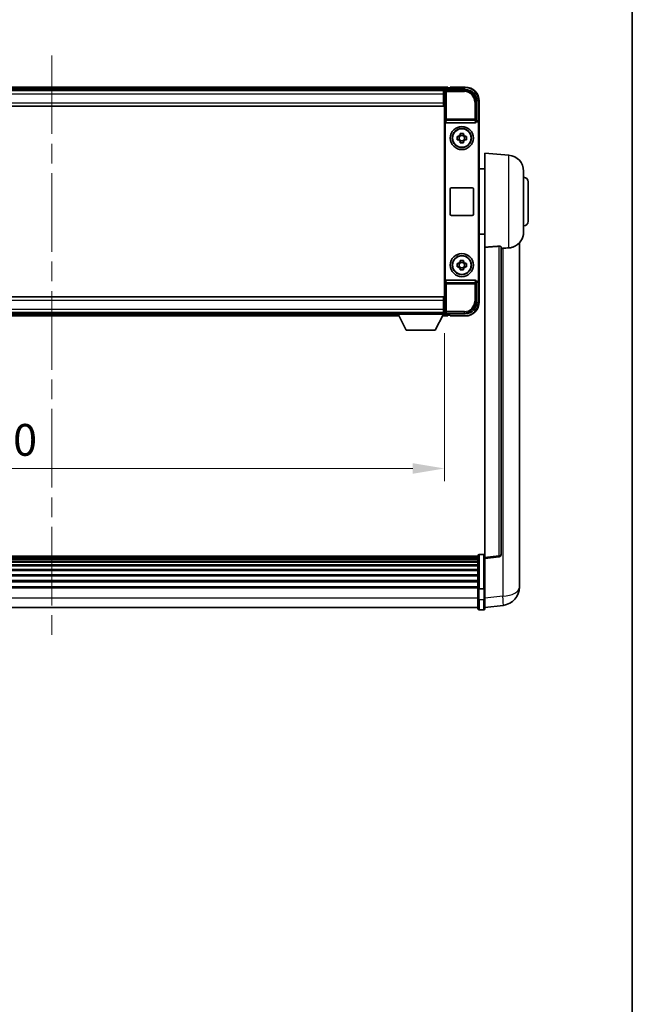
# Model space of a CAD drawing. Units: millimetres. Extents: x 0 to 11996, y 0 to 1686.
# Drawn here: x 4241 to 4506, y 426 to 852 of the extents above; entities that cross this region are included whole.
import ezdxf

# ---------------------------------------------------------------- set-up
doc = ezdxf.new("R2010")
doc.units = ezdxf.units.MM
doc.header["$LTSCALE"] = 6
doc.linetypes.add('CHAIN', pattern=[0.3543, 0.2362, -0.0295, 0.0591, -0.0295])
doc.layers.get('Defpoints').update_dxf_attribs({"lineweight": 25})
for name, color, linetype, lineweight in [('Border (ISO)', 7, 'Continuous', 35), ('Centerline (ISO)', 131, 'Continuous', 18), ('Dimension (ISO)', 7, 'Continuous', 18), ('Visible (ISO)', 7, 'Continuous', 35), ('Visible Narrow (ISO)', 7, 'Continuous', 25)]:
    doc.layers.add(name, color=color, linetype=linetype, lineweight=lineweight)
doc.styles.add('Note Text (TK)', font='txt')
doc.dimstyles.new('Default - Method 1b (TK)', dxfattribs={"dimscale": 6, "dimtxt": 2.5, "dimasz": 2.5, "dimexe": 1, "dimexo": 1.5, "dimgap": 1, "dimtad": 1, "dimtoh": 1, "dimrnd": 1e-08, "dimdsep": 46, "dimtxsty": 'Note Text (TK)', "dimcen": 0.09, "dimdle": 5, "dimclrd": 100, "dimclre": 100, "dimclrt": 7, "dimadec": 1, "dimazin": 1, "dimtfac": 1, "dimtmove": 0, "dimatfit": 3, "dimfxl": 1, "dimtolj": 1, "dimlwd": -1, "dimlwe": -1, "dimarcsym": 0})

# ---------------------------------------------------------------- blocks, each defined once
blk = doc.blocks.new('図面枠 tk図枠')
at = {"layer": 'Border (ISO)'}
blk.add_line((405.5, 289), (405.5, 8), dxfattribs=at)
blk = doc.blocks.new('*D234')
at = {"layer": 'Defpoints', "color": 0}
for p in [(4085.17, 724.75), (4425.17, 724.75), (4425.17, 657.95)]:
    blk.add_point(p, dxfattribs=at)
at = {"layer": 'Dimension (ISO)', "color": 100}
for p, q in [((4085.17, 716.5), (4085.17, 652.45)), ((4425.17, 716.5), (4425.17, 652.45)), ((4098.92, 657.95), (4411.42, 657.95))]:
    blk.add_line(p, q, dxfattribs=at)
for points in [[(4098.92, 660.25), (4098.92, 655.66), (4085.17, 657.95)], [(4411.42, 660.25), (4411.42, 655.66), (4425.17, 657.95)]]:
    blk.add_solid(points, dxfattribs=at)
at = {"layer": 'Dimension (ISO)', "color": 7, "insert": (4217.52, 670.33), "char_height": 13.75, "attachment_point": 4, "style": 'Note Text (TK)'}
blk.add_mtext('\\A1;340', dxfattribs=at)

msp = doc.modelspace()

# ---------------------------------------------------------------- linework, layer by layer
at = {"layer": 'Centerline (ISO)', "linetype": 'CHAIN', "ltscale": 23.990969}
msp.add_line((4255.1718, 836.7042), (4255.1718, 584.0433), dxfattribs=at)
at = {"layer": 'Visible (ISO)'}
for p, q in [((4426.6718, 822.9542), (4083.6718, 822.9542)), ((4426.6718, 822.9542), (4426.6718, 822.6542)), ((4426.6718, 822.2042), (4426.6718, 822.6542)), ((4426.6718, 821.9542), (4426.6718, 822.4042)), ((4427.6718, 822.6542), (4426.9218, 822.6542)), ((4427.6718, 822.7042), (4427.6718, 822.9542)), ((4434.1718, 822.9542), (4427.6718, 822.9542)), ((4427.6718, 822.7042), (4427.6718, 822.6542)), ((4425.2386, 821.7042), (4085.105, 821.7042)), ((4424.7718, 821.4542), (4085.2718, 821.4542)), ((4425.1718, 821.4542), (4424.7718, 821.4542)), ((4424.7718, 821.4542), (4424.7718, 819.9542)), ((4424.7718, 820.4542), (4425.1718, 820.4542)), ((4424.7718, 816.2042), (4424.7718, 819.9542)), ((4425.1718, 818.9542), (4424.7718, 818.9542)), ((4425.1718, 814.9542), (4425.1718, 821.4545)), ((4425.6715, 821.9542), (4434.1749, 821.9542)), ((4424.7718, 814.7042), (4085.2718, 814.7042)), ((4425.1718, 817.4542), (4424.7718, 817.4542)), ((4424.7718, 816.2042), (4424.7718, 814.7042)), ((4425.1718, 815.9542), (4424.7718, 815.9542)), ((4425.1718, 731.9542), (4425.1718, 814.9542)), ((4439.1718, 816.9572), (4439.1718, 808.4542)), ((4440.1718, 807.4548), (4440.1718, 816.9542)), ((4425.4337, 807.9658), (4425.4337, 738.9425)), ((4425.9297, 807.4542), (4438.4139, 807.4542)), ((4439.1718, 808.4542), (4438.9099, 808.1922)), ((4438.9099, 807.9658), (4438.9099, 808.1922)), ((4438.9099, 808.1922), (4438.9105, 808.1922)), ((4439.1718, 808.4542), (4439.1724, 808.4542)), ((4439.9099, 807.1929), (4439.9099, 739.7154)), ((4440.1718, 807.4548), (4440.1718, 739.4535)), ((4430.6612, 801.6708), (4431.28, 801.6708)), ((4431.5151, 801.6708), (4431.5151, 800.2375)), ((4431.9552, 802.3459), (4431.9552, 802.9648)), ((4433.3885, 802.1109), (4431.9552, 802.1109)), ((4433.3885, 802.9648), (4433.3885, 802.3459)), ((4433.8286, 801.6708), (4433.8286, 800.2375)), ((4434.0636, 801.6708), (4434.6825, 801.6708)), ((4431.28, 800.2375), (4430.6612, 800.2375)), ((4431.9552, 799.7974), (4433.3885, 799.7974)), ((4431.9552, 798.9435), (4431.9552, 799.5624)), ((4433.3885, 799.5624), (4433.3885, 798.9435)), ((4434.6825, 800.2375), (4434.0636, 800.2375)), ((4442.6718, 753.6915), (4442.6718, 794.4542)), ((4453.0319, 793.5478), (4442.6718, 794.4542)), ((4442.6718, 787.6042), (4440.1718, 787.6042)), ((4459.4218, 786.5744), (4459.4218, 760.3339)), ((4461.4218, 781.9542), (4461.4218, 764.9542)), ((4427.6718, 767.9542), (4427.6718, 778.9542)), ((4428.1718, 779.4542), (4437.1718, 779.4542)), ((4437.6718, 778.9542), (4437.6718, 767.9542)), ((4437.1718, 767.4542), (4428.1718, 767.4542)), ((4442.6718, 759.3042), (4440.1718, 759.3042)), ((4457.6718, 611.5577), (4457.6718, 755.7038)), ((4442.6718, 753.6915), (4442.6718, 619.4548)), ((4449.6718, 620.6899), (4449.6718, 753.7888)), ((4430.6612, 746.6708), (4431.28, 746.6708)), ((4431.5151, 746.6708), (4431.5151, 745.2375)), ((4431.9552, 747.3459), (4431.9552, 747.9648)), ((4433.3885, 747.1109), (4431.9552, 747.1109)), ((4433.3885, 747.9648), (4433.3885, 747.3459)), ((4433.8286, 746.6708), (4433.8286, 745.2375)), ((4434.0636, 746.6708), (4434.6825, 746.6708)), ((4431.28, 745.2375), (4430.6612, 745.2375)), ((4431.9552, 744.7974), (4433.3885, 744.7974)), ((4431.9552, 743.9435), (4431.9552, 744.5624)), ((4433.3885, 744.5624), (4433.3885, 743.9435)), ((4434.6825, 745.2375), (4434.0636, 745.2375)), ((4438.4139, 739.4542), (4425.9297, 739.4542)), ((4438.9099, 738.7161), (4438.9099, 738.9425)), ((4439.1718, 738.4542), (4438.9099, 738.7161)), ((4438.9105, 738.7161), (4438.9099, 738.7161)), ((4439.1724, 738.4542), (4439.1718, 738.4542)), ((4439.1718, 738.4542), (4439.1718, 729.9511)), ((4440.1718, 729.9542), (4440.1718, 739.4535)), ((4085.2718, 732.2042), (4424.7718, 732.2042)), ((4424.7718, 732.2042), (4424.7718, 730.7042)), ((4424.7718, 730.9542), (4425.1718, 730.9542)), ((4424.7718, 726.9542), (4424.7718, 730.7042)), ((4424.7718, 729.4542), (4425.1718, 729.4542)), ((4425.1718, 725.4538), (4425.1718, 731.9542)), ((4085.2718, 725.4542), (4424.7718, 725.4542)), ((4105.7718, 725.2042), (4404.5718, 725.2042)), ((4404.5718, 725.4542), (4404.5718, 724.7542)), ((4404.5718, 725.4542), (4425.1718, 725.4542)), ((4404.5718, 724.7542), (4425.1718, 724.7542)), ((4408.6218, 717.8542), (4405.0718, 724.7542)), ((4421.1218, 717.8542), (4424.6718, 724.7542)), ((4424.7718, 727.9542), (4425.1718, 727.9542)), ((4424.7718, 726.9542), (4424.7718, 725.4542)), ((4425.1718, 726.4542), (4424.7718, 726.4542)), ((4424.7718, 725.4542), (4425.1718, 725.4542)), ((4425.1718, 725.4542), (4425.1718, 724.7542)), ((4425.1718, 725.2042), (4425.2386, 725.2042)), ((4434.1749, 724.9542), (4425.6715, 724.9542)), ((4426.6718, 724.5042), (4426.6718, 724.9542)), ((4426.6718, 724.2542), (4426.6718, 724.7042)), ((4104.8602, 723.9542), (4405.4834, 723.9542)), ((4424.2602, 723.9542), (4426.6718, 723.9542)), ((4426.6718, 724.2542), (4426.6718, 723.9542)), ((4426.9218, 724.2542), (4427.6718, 724.2542)), ((4427.6718, 724.2542), (4427.6718, 724.2042)), ((4427.6718, 723.9542), (4427.6718, 724.2042)), ((4427.6718, 723.9542), (4434.1718, 723.9542)), ((4408.6218, 717.8542), (4421.1218, 717.8542)), ((4439.6718, 619.9459), (4070.6718, 619.9459)), ((4439.6718, 619.7142), (4070.6718, 619.7142)), ((4439.6718, 619.7025), (4070.6718, 619.7025)), ((4439.6718, 619.4309), (4070.6718, 619.4309)), ((4439.6718, 618.9797), (4070.6718, 618.9797)), ((4439.6718, 618.6695), (4070.6718, 618.6695)), ((4439.6718, 606.0238), (4439.6718, 620.2159)), ((4440.1718, 620.7159), (4442.1718, 620.7159)), ((4442.6718, 618.97), (4448.7898, 619.6969)), ((4442.6718, 618.97), (4442.6718, 619.4548)), ((4442.6718, 606.7997), (4442.6718, 618.97)), ((4439.6718, 617.7996), (4070.6718, 617.7996)), ((4439.6718, 617.4532), (4070.6718, 617.4532)), ((4439.6718, 616.1979), (4070.6718, 616.1979)), ((4439.6718, 615.8188), (4070.6718, 615.8188)), ((4439.6718, 614.2233), (4070.6718, 614.2233)), ((4439.6718, 613.8161), (4070.6718, 613.8161)), ((4439.6718, 611.9359), (4070.6718, 611.9359)), ((4439.6718, 611.5058), (4070.6718, 611.5058)), ((4439.6718, 609.405), (4070.6718, 609.405)), ((4457.6718, 611.5577), (4457.6718, 609.4926)), ((4439.6718, 608.9583), (4070.6718, 608.9583)), ((4439.6718, 606.7077), (4070.6718, 606.7077)), ((4439.6718, 606.3373), (4070.6718, 606.3373)), ((4439.6718, 606.0238), (4439.6718, 601.5433)), ((4440.1718, 605.9221), (4442.1718, 605.9221)), ((4442.6718, 606.7997), (4442.6718, 606.0238)), ((4442.6718, 601.5433), (4442.6718, 606.0238)), ((4457.6718, 606.6716), (4457.6718, 608.4661)), ((4439.6718, 597.2933), (4439.6718, 601.5433)), ((4442.6718, 601.5433), (4442.6718, 597.2933)), ((4439.6718, 597.7933), (4070.6718, 597.7933)), ((4440.1718, 596.7933), (4442.1718, 596.7933)), ((4442.6718, 597.7781), (4450.6212, 598.7282))]:
    msp.add_line(p, q, dxfattribs=at)
for centre, radius in [((4432.6718, 800.9542), 5), ((4432.6718, 800.9542), 4.15), ((4432.6718, 800.9542), 4.0013), ((4432.6718, 745.9542), 5), ((4432.6718, 745.9542), 4.15), ((4432.6718, 745.9542), 4.0013)]:
    msp.add_circle(centre, radius, dxfattribs=at)
for centre, radius, start, end in [((4426.9218, 822.4042), 0.25, 90, 180), ((4434.1718, 816.9542), 6, 0, 90), ((4432.6718, 800.9542), 1.5655, 117.245031, 152.754969), ((4432.6718, 800.9542), 1.5655, 27.245031, 62.754969), ((4432.6718, 800.9542), 1.5655, 207.245031, 242.754969), ((4432.6718, 800.9542), 1.5655, 297.245031, 332.754969), ((4452.4218, 786.5744), 7, 0, 85), ((4459.4218, 781.9542), 2, 0, 90), ((4428.1718, 778.9542), 0.5, 90, 180), ((4437.1718, 778.9542), 0.5, 0, 90), ((4428.1718, 767.9542), 0.5, 180, 270), ((4437.1718, 767.9542), 0.5, 270, 0), ((4459.4218, 764.9542), 2, 270, 0), ((4452.4218, 760.3339), 7, 291.742956, 0), ((4432.6718, 745.9542), 1.5655, 117.245031, 152.754969), ((4432.6718, 745.9542), 1.5655, 27.245031, 62.754969), ((4432.6718, 745.9542), 1.5655, 207.245031, 242.754969), ((4432.6718, 745.9542), 1.5655, 297.245031, 332.754969), ((4434.1718, 729.9542), 6, 270, 0), ((4426.9218, 724.5042), 0.25, 180, 270), ((4440.1718, 620.2159), 0.5, 90, 180), ((4442.1718, 620.2159), 0.5, 0, 90), ((4448.6718, 620.6899), 1, 276.77577, 0), ((4449.6718, 606.6716), 8, 276.815194, 0), ((4440.1718, 597.2933), 0.5, 180, 270), ((4442.1718, 597.2933), 0.5, 270, 0)]:
    msp.add_arc(centre, radius, start, end, dxfattribs=at)
for centre, major_axis, ratio, start_param, end_param in [((4425.6721, 821.4538), (-0.354, 0.354), 0.99878277, 5.49839613, 7.06797448), ((4434.1688, 816.9511), (3.5398, 3.5398), 0.99878277, 5.49839613, 7.06797448), ((4425.934, 807.9703), (-0.0697, -0.5117), 0.96815944, 4.8522561, 6.41439087), ((4438.4096, 807.9703), (0.0697, -0.5117), 0.96815944, 6.15197975, 7.71411451), ((4438.9093, 807.1916), (0.708, 0.708), 0.99878277, 5.49839613, 7.06797448), ((4439.1712, 807.4535), (0.708, 0.708), 0.99878277, 5.49839613, 7.06797448), ((4425.934, 738.938), (-0.0697, 0.5117), 0.96815944, 6.15197975, 7.71411451), ((4438.4096, 738.938), (0.0697, 0.5117), 0.96815944, 4.8522561, 6.41439087), ((4438.9093, 739.7167), (0.708, -0.708), 0.99878277, 5.49839613, 7.06797448), ((4439.1712, 739.4548), (0.708, -0.708), 0.99878277, 5.49839613, 7.06797448), ((4434.1688, 729.9572), (3.5398, -3.5398), 0.99878277, 5.49839613, 7.06797448), ((4425.6721, 725.4545), (-0.354, -0.354), 0.99878277, 5.49839613, 7.06797448)]:
    msp.add_ellipse(centre, major_axis=major_axis, ratio=ratio, start_param=start_param, end_param=end_param, dxfattribs=at)
for points, knots in [([(4430.6612, 800.2375), (4430.6538, 800.4843), (4430.6504, 800.7278), (4430.6504, 801.1805), (4430.6538, 801.424), (4430.6612, 801.6708)], [4.331071921, 4.331071921, 4.331071921, 4.331071921, 4.398975087, 4.398975087, 4.466878254, 4.466878254, 4.466878254, 4.466878254]), ([(4431.9552, 802.9648), (4432.202, 802.9721), (4432.4455, 802.9755), (4432.8982, 802.9755), (4433.1417, 802.9721), (4433.3885, 802.9648)], [4.331071921, 4.331071921, 4.331071921, 4.331071921, 4.398975087, 4.398975087, 4.466878254, 4.466878254, 4.466878254, 4.466878254]), ([(4434.6825, 801.6708), (4434.6898, 801.424), (4434.6932, 801.1805), (4434.6932, 800.7278), (4434.6898, 800.4843), (4434.6825, 800.2375)], [4.331071921, 4.331071921, 4.331071921, 4.331071921, 4.398975087, 4.398975087, 4.466878254, 4.466878254, 4.466878254, 4.466878254]), ([(4433.3885, 798.9435), (4433.1417, 798.9362), (4432.8982, 798.9328), (4432.4455, 798.9328), (4432.202, 798.9362), (4431.9552, 798.9435)], [4.331071921, 4.331071921, 4.331071921, 4.331071921, 4.398975087, 4.398975087, 4.466878254, 4.466878254, 4.466878254, 4.466878254]), ([(4448.759, 754.1296), (4448.8137, 754.1335), (4448.8687, 754.1351), (4448.9822, 754.1334), (4449.0404, 754.1294), (4449.2037, 754.11), (4449.2974, 754.0869), (4449.4796, 754.0231), (4449.5607, 753.9734), (4449.6523, 753.8773), (4449.6716, 753.8317), (4449.6718, 753.7888)], [0.3759847, 0.3759847, 0.3759847, 0.3759847, 0.392440242, 0.392440242, 0.410914798, 0.410914798, 0.44786391, 0.44786391, 0.504486619, 0.504486619, 0.552148681, 0.552148681, 0.552148681, 0.552148681]), ([(4450.3691, 753.2239), (4451.2622, 753.2977), (4452.1822, 753.3523), (4453.0247, 753.3996), (4453.0283, 753.3998), (4453.0319, 753.4)], [2.57632281, 2.57632281, 2.57632281, 2.57632281, 2.843099825, 2.843099825, 2.844244962, 2.844244962, 2.844244962, 2.844244962]), ([(4453.0319, 753.4), (4453.5466, 753.4289), (4454.0411, 753.5165), (4454.6807, 753.7072), (4454.8509, 753.7666), (4455.0149, 753.8321)], [-8.358650844, -8.358650844, -8.358650844, -8.358650844, -8.190003506, -8.190003506, -8.126003536, -8.126003536, -8.126003536, -8.126003536]), ([(4430.6612, 745.2375), (4430.6538, 745.4843), (4430.6504, 745.7278), (4430.6504, 746.1805), (4430.6538, 746.424), (4430.6612, 746.6708)], [4.331071921, 4.331071921, 4.331071921, 4.331071921, 4.398975087, 4.398975087, 4.466878254, 4.466878254, 4.466878254, 4.466878254]), ([(4431.9552, 747.9648), (4432.202, 747.9721), (4432.4455, 747.9755), (4432.8982, 747.9755), (4433.1417, 747.9721), (4433.3885, 747.9648)], [4.331071921, 4.331071921, 4.331071921, 4.331071921, 4.398975087, 4.398975087, 4.466878254, 4.466878254, 4.466878254, 4.466878254]), ([(4434.6825, 746.6708), (4434.6898, 746.424), (4434.6932, 746.1805), (4434.6932, 745.7278), (4434.6898, 745.4843), (4434.6825, 745.2375)], [4.331071921, 4.331071921, 4.331071921, 4.331071921, 4.398975087, 4.398975087, 4.466878254, 4.466878254, 4.466878254, 4.466878254]), ([(4433.3885, 743.9435), (4433.1417, 743.9362), (4432.8982, 743.9328), (4432.4455, 743.9328), (4432.202, 743.9362), (4431.9552, 743.9435)], [4.331071921, 4.331071921, 4.331071921, 4.331071921, 4.398975087, 4.398975087, 4.466878254, 4.466878254, 4.466878254, 4.466878254]), ([(4457.6718, 608.4661), (4457.6718, 608.5204), (4457.6715, 608.5773), (4457.6684, 608.9701), (4457.6622, 609.3848), (4457.6622, 610.246), (4457.6684, 610.7534), (4457.6715, 611.3702), (4457.6718, 611.4639), (4457.6718, 611.5577)], [4.535339596, 4.535339596, 4.535339596, 4.535339596, 4.561894963, 4.561894963, 4.711051305, 4.711051305, 4.860207647, 4.860207647, 4.886763014, 4.886763014, 4.886763014, 4.886763014]), ([(4457.6718, 609.4926), (4457.6718, 609.4156), (4457.6715, 609.3402), (4457.6703, 609.1511), (4457.6693, 609.0404), (4457.6682, 608.9357)], [4.5353395957, 4.5353395957, 4.5353395957, 4.5353395957, 4.5618949629, 4.5618949629, 4.6038245845, 4.6038245845, 4.6038245845, 4.6038245845]), ([(4440.1718, 605.9221), (4440.11, 605.9221), (4440.0489, 605.9245), (4439.9327, 605.9337), (4439.8793, 605.9405), (4439.7854, 605.9582), (4439.7468, 605.969), (4439.704, 605.9875), (4439.6922, 605.9944), (4439.6762, 606.0086), (4439.6721, 606.0159), (4439.6718, 606.0234), (4439.6718, 606.0236), (4439.6718, 606.0238)], [-0.0807455701, -0.0807455701, -0.0807455701, -0.0807455701, -0.0621538264, -0.0621538264, -0.0430502261, -0.0430502261, -0.0228675214, -0.0228675214, -0.011463002, -0.011463002, 0, 0, 0.0003347789, 0.0003347789, 0.0003347789, 0.0003347789]), ([(4442.6718, 606.0238), (4442.6718, 606.0236), (4442.6718, 606.0234), (4442.6716, 606.0159), (4442.6674, 606.0086), (4442.6515, 605.9944), (4442.6397, 605.9875), (4442.5968, 605.969), (4442.5583, 605.9582), (4442.4644, 605.9405), (4442.4109, 605.9337), (4442.2948, 605.9245), (4442.2337, 605.9221), (4442.1718, 605.9221)], [-0.0809227639, -0.0809227639, -0.0809227639, -0.0809227639, -0.0805886357, -0.0805886357, -0.0691479127, -0.0691479127, -0.0577655589, -0.0577655589, -0.0376220805, -0.0376220805, -0.0185556094, -0.0185556094, 0, 0, 0, 0])]:
    msp.add_open_spline(points, degree=3, knots=knots, dxfattribs=at)
for points, weights in [([(4431.9552, 801.6708), (4431.6898, 801.6708), (4431.28, 801.6708)], [1.35956394726, 1.22656475141, 1.03074466748]), ([(4431.9552, 802.3459), (4431.9552, 801.9361), (4431.9552, 801.6708)], [1.03074466748, 1.22656475141, 1.35956394726]), ([(4433.3885, 801.6708), (4433.3885, 801.9361), (4433.3885, 802.3459)], [1.35956394726, 1.22656475141, 1.03074466748]), ([(4434.0636, 801.6708), (4433.6538, 801.6708), (4433.3885, 801.6708)], [1.03074466748, 1.22656475141, 1.35956394726]), ([(4431.28, 800.2375), (4431.6898, 800.2375), (4431.9552, 800.2375)], [1.03074466748, 1.22656475141, 1.35956394726]), ([(4431.9552, 800.2375), (4431.9552, 799.9722), (4431.9552, 799.5624)], [1.35956394726, 1.22656475141, 1.03074466748]), ([(4433.3885, 799.5624), (4433.3885, 799.9722), (4433.3885, 800.2375)], [1.03074466748, 1.22656475141, 1.35956394726]), ([(4433.3885, 800.2375), (4433.6538, 800.2375), (4434.0636, 800.2375)], [1.35956394726, 1.22656475141, 1.03074466748]), ([(4431.9552, 746.6708), (4431.6898, 746.6708), (4431.28, 746.6708)], [1.35956394726, 1.22656475141, 1.03074466748]), ([(4431.9552, 747.3459), (4431.9552, 746.9361), (4431.9552, 746.6708)], [1.03074466748, 1.22656475141, 1.35956394726]), ([(4433.3885, 746.6708), (4433.3885, 746.9361), (4433.3885, 747.3459)], [1.35956394726, 1.22656475141, 1.03074466748]), ([(4434.0636, 746.6708), (4433.6538, 746.6708), (4433.3885, 746.6708)], [1.03074466748, 1.22656475141, 1.35956394726]), ([(4431.28, 745.2375), (4431.6898, 745.2375), (4431.9552, 745.2375)], [1.03074466748, 1.22656475141, 1.35956394726]), ([(4431.9552, 745.2375), (4431.9552, 744.9722), (4431.9552, 744.5624)], [1.35956394726, 1.22656475141, 1.03074466748]), ([(4433.3885, 744.5624), (4433.3885, 744.9722), (4433.3885, 745.2375)], [1.03074466748, 1.22656475141, 1.35956394726]), ([(4433.3885, 745.2375), (4433.6538, 745.2375), (4434.0636, 745.2375)], [1.35956394726, 1.22656475141, 1.03074466748])]:
    msp.add_rational_spline(points, weights, degree=2, dxfattribs=at)
for points in [[(4448.759, 754.1296), (4445.7375, 753.9115), (4442.6718, 753.6915)], [(4449.6718, 753.1662), (4450.0208, 753.1951), (4450.3691, 753.2239)]]:
    msp.add_open_spline(points, degree=2, dxfattribs=at)
at = {"layer": 'Visible Narrow (ISO)'}
for p, q in [((4426.6718, 822.6542), (4083.6718, 822.6542)), ((4427.6718, 822.7042), (4434.1718, 822.7042)), ((4434.1718, 822.9542), (4434.1718, 822.7042)), ((4426.6718, 822.2042), (4083.6718, 822.2042)), ((4424.7718, 819.9542), (4085.2718, 819.9542)), ((4425.1718, 819.9542), (4424.7718, 819.9542)), ((4425.1718, 819.2542), (4424.7718, 819.2542)), ((4425.1718, 818.6542), (4424.7718, 818.6542)), ((4425.1718, 821.4545), (4425.5915, 821.0348)), ((4425.5915, 821.0348), (4425.5915, 809.1232)), ((4425.5915, 821.0348), (4426.0912, 821.0348)), ((4426.0912, 821.5345), (4425.6715, 821.9542)), ((4426.0912, 821.0348), (4426.0912, 821.5345)), ((4433.7552, 821.5345), (4426.0912, 821.5345)), ((4426.0912, 821.0348), (4433.7552, 821.0348)), ((4426.0912, 809.1232), (4426.0912, 821.0348)), ((4434.1749, 821.9542), (4433.7552, 821.5345)), ((4433.7552, 821.5345), (4433.7552, 821.0348)), ((4085.2718, 816.2042), (4424.7718, 816.2042)), ((4425.1718, 817.7542), (4424.7718, 817.7542)), ((4425.1718, 817.1542), (4424.7718, 817.1542)), ((4425.1718, 816.4542), (4424.7718, 816.4542)), ((4438.7522, 816.5375), (4438.2525, 816.5375)), ((4438.2525, 816.5375), (4438.2525, 809.1232)), ((4438.7522, 816.5375), (4439.1718, 816.9572)), ((4438.7522, 809.1232), (4438.7522, 816.5375)), ((4439.9218, 816.9542), (4439.9218, 808.1161)), ((4440.1718, 816.9542), (4439.9218, 816.9542)), ((4425.5915, 809.1232), (4425.4337, 807.9658)), ((4426.0912, 809.1232), (4425.5915, 809.1232)), ((4425.9297, 807.4542), (4426.0912, 808.6388)), ((4426.0912, 808.6388), (4426.0912, 809.1232)), ((4438.2525, 809.1232), (4426.0912, 809.1232)), ((4426.0912, 808.6388), (4438.2525, 808.6388)), ((4438.7522, 809.1232), (4438.2525, 809.1232)), ((4438.2525, 809.1232), (4438.2525, 808.6388)), ((4438.2525, 808.6388), (4438.4139, 807.4542)), ((4438.9099, 807.9658), (4438.7522, 809.1232)), ((4439.1724, 808.4542), (4438.9105, 808.1922)), ((4439.9099, 807.1929), (4440.1718, 807.4548)), ((4453.0319, 753.4), (4453.0319, 793.5478)), ((4448.759, 754.1296), (4448.759, 620.178)), ((4450.3691, 753.2239), (4450.3691, 602.6868)), ((4425.4337, 738.9425), (4425.5915, 737.7851)), ((4425.5915, 737.7851), (4426.0912, 737.7851)), ((4425.5915, 737.7851), (4425.5915, 725.8735)), ((4426.0912, 738.2695), (4425.9297, 739.4542)), ((4438.2525, 738.2695), (4426.0912, 738.2695)), ((4426.0912, 737.7851), (4426.0912, 738.2695)), ((4426.0912, 725.8735), (4426.0912, 737.7851)), ((4426.0912, 737.7851), (4438.2525, 737.7851)), ((4438.4139, 739.4542), (4438.2525, 738.2695)), ((4438.2525, 738.2695), (4438.2525, 737.7851)), ((4438.2525, 737.7851), (4438.7522, 737.7851)), ((4438.2525, 737.7851), (4438.2525, 730.3708)), ((4438.7522, 737.7851), (4438.9099, 738.9425)), ((4438.7522, 730.3708), (4438.7522, 737.7851)), ((4438.9105, 738.7161), (4439.1724, 738.4542)), ((4440.1718, 739.4535), (4439.9099, 739.7154)), ((4439.9218, 738.7922), (4439.9218, 729.9542)), ((4424.7718, 730.7042), (4085.2718, 730.7042)), ((4424.7718, 730.4542), (4425.1718, 730.4542)), ((4424.7718, 729.7542), (4425.1718, 729.7542)), ((4424.7718, 729.1542), (4425.1718, 729.1542)), ((4438.7522, 730.3708), (4438.2525, 730.3708)), ((4439.1718, 729.9511), (4438.7522, 730.3708)), ((4440.1718, 729.9542), (4439.9218, 729.9542)), ((4085.2718, 726.9542), (4424.7718, 726.9542)), ((4105.2461, 724.7042), (4405.0975, 724.7042)), ((4424.6461, 724.7042), (4426.6718, 724.7042)), ((4424.7718, 728.2542), (4425.1718, 728.2542)), ((4424.7718, 727.6542), (4425.1718, 727.6542)), ((4424.7718, 726.9542), (4425.1718, 726.9542)), ((4425.5915, 725.8735), (4425.1718, 725.4538)), ((4426.0912, 725.8735), (4425.5915, 725.8735)), ((4425.6715, 724.9542), (4426.0912, 725.3738)), ((4426.0912, 725.3738), (4426.0912, 725.8735)), ((4433.7552, 725.8735), (4426.0912, 725.8735)), ((4426.0912, 725.3738), (4433.7552, 725.3738)), ((4433.7552, 725.3738), (4433.7552, 725.8735)), ((4433.7552, 725.3738), (4434.1749, 724.9542)), ((4105.0146, 724.2542), (4405.3291, 724.2542)), ((4424.4146, 724.2542), (4426.6718, 724.2542)), ((4434.1718, 724.2042), (4427.6718, 724.2042)), ((4434.1718, 723.9542), (4434.1718, 724.2042)), ((4440.1718, 620.7159), (4440.1718, 605.9221)), ((4442.1718, 605.9221), (4442.1718, 620.7159)), ((4448.759, 620.178), (4442.6718, 619.4548)), ((4440.1718, 601.2933), (4440.1718, 605.9221)), ((4442.1718, 605.9221), (4442.1718, 601.2933)), ((4439.6718, 601.7933), (4070.6718, 601.7933)), ((4440.1718, 601.2933), (4440.1718, 596.7933)), ((4440.1718, 601.2933), (4442.1718, 601.2933)), ((4442.1718, 596.7933), (4442.1718, 601.2933)), ((4450.3691, 602.6868), (4442.6718, 601.7669))]:
    msp.add_line(p, q, dxfattribs=at)
for centre, start, end in [((4434.1718, 816.9542), 0, 90), ((4434.1718, 729.9542), 270, 0)]:
    msp.add_arc(centre, 5.75, start, end, dxfattribs=at)
for centre, major_axis, ratio, start_param, end_param in [((4426.0912, 821.0348), (-0.3536, -0.3536), 0.99878277, 3.9275998, 5.49717816), ((4433.7497, 816.5321), (3.539, 3.539), 0.99902583, 5.49839613, 7.06797448), ((4433.7497, 816.5321), (3.1859, 3.1859), 0.99878277, 5.49839613, 7.06797448), ((4426.0912, 809.1232), (-0.4954, 0.0675), 0.96815944, 0.13986712, 1.70200189), ((4438.2525, 809.1232), (0.4954, 0.0675), 0.96815944, 4.58118342, 6.14331819), ((4426.0912, 737.7851), (-0.4954, -0.0675), 0.96815944, 4.58118342, 6.14331819), ((4438.2525, 737.7851), (0.4954, -0.0675), 0.96815944, 0.13986712, 1.70200189), ((4433.7497, 730.3762), (3.539, -3.539), 0.99902583, 5.49839613, 7.06797448), ((4433.7497, 730.3762), (3.1859, -3.1859), 0.99878277, 5.49839613, 7.06797448), ((4426.0912, 725.8735), (0.3536, -0.3536), 0.99878277, 3.9275998, 5.49717816), ((4448.6718, 620.6899), (1, 0), 0.51386086, 4.79965544, 6.28318531), ((4448.6718, 620.6899), (0.118, -0.993), 0.03058485, 0, 1.02556833), ((4449.6718, 606.6716), (8, 0), 0.5, 4.79965544, 6.28318531), ((4440.1718, 601.5433), (-0.5, 0), 0.5, 0, 1.57079633), ((4442.1718, 601.5433), (0.5, 0), 0.5, 4.71238898, 6.28318531), ((4449.6718, 606.6716), (0.9493, -7.9435), 0.03178074, 0, 1.04150662)]:
    msp.add_ellipse(centre, major_axis=major_axis, ratio=ratio, start_param=start_param, end_param=end_param, dxfattribs=at)

# ---------------------------------------------------------------- block references
at = {"xscale": 5.5, "yscale": 5.5, "zscale": 5.5}
msp.add_blockref('図面枠 tk図枠', (2276.25, -44), dxfattribs=at)

# ---------------------------------------------------------------- dimensions: what is measured, and where the dimension line sits
at = {"layer": 'Dimension (ISO)', "color": 100}
dim = msp.add_linear_dim(base=(4425.1718, 657.9542), p1=(4085.1718, 724.7542), p2=(4425.1718, 724.7542), angle=180, dimstyle='Default - Method 1b (TK)', override={"dimscale": 0, "dimtxt": 13.75, "dimasz": 13.75, "dimexe": 5.5, "dimexo": 8.25, "dimgap": 5.5, "dimtoh": 0, "dimdec": 2, "dimcen": 0.495, "dimtol": 0, "dimlim": 0, "dimtp": 0, "dimtm": 0, "dimtdec": 2, "dimtofl": 0, "dimatfit": 1}, dxfattribs=at)
dim.commit()
dim.dimension.update_dxf_attribs({"geometry": '*D234', "text_midpoint": (4231.6589, 657.9542), "dimtype": 160})

doc.saveas('drawing.dxf')
